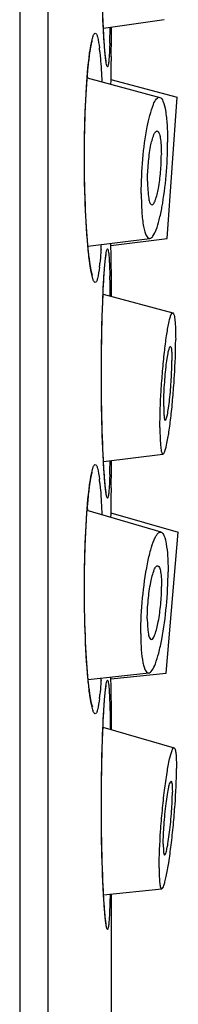
# Model space of a CAD drawing. Units: millimetres. Extents: x 1 to 1189, y 1 to 841.
# Drawn here: x 579 to 580, y 742 to 750 of the extents above; entities that cross this region are included whole.
import ezdxf

# ---------------------------------------------------------------- set-up
doc = ezdxf.new("R2010")
doc.units = ezdxf.units.MM
doc.header["$LTSCALE"] = 65.395
doc.layers.get('0').update_dxf_attribs({"linetype": 'CONTINUOUS'})
doc.layers.add('_SURFACE', color=7, linetype='CONTINUOUS')

msp = doc.modelspace()

# ---------------------------------------------------------------- linework, layer by layer
at = {"color": 7, "linetype": 'Continuous'}
for p, q in [((578.7614, 792.1081), (578.7614, 672.1081)), ((578.9714, 792.1081), (578.9714, 672.1081)), ((579.38, 749.6072), (579.3777, 749.6628)), ((579.3818, 749.5689), (579.38, 749.6072)), ((579.3836, 749.5334), (579.3818, 749.5689)), ((579.3854, 749.5005), (579.3836, 749.5334)), ((579.3872, 749.4703), (579.3854, 749.5005)), ((579.4335, 749.552), (579.4334, 749.5446)), ((579.4423, 749.4444), (579.4436, 749.5081)), ((579.4423, 749.4443), (579.4436, 749.5081)), ((579.4436, 749.5081), (579.4436, 749.5536)), ((579.3891, 749.4425), (579.3872, 749.4703)), ((579.3909, 749.4172), (579.3891, 749.4425)), ((579.4407, 749.365), (579.4423, 749.4444)), ((579.3921, 749.4017), (579.3909, 749.4172)), ((579.3933, 749.3872), (579.3921, 749.4017)), ((579.3945, 749.3737), (579.3933, 749.3872)), ((579.3957, 749.3612), (579.3945, 749.3737)), ((579.3969, 749.3498), (579.3957, 749.3612)), ((579.4402, 749.3332), (579.4407, 749.365)), ((579.398, 749.3393), (579.3969, 749.3498)), ((579.3991, 749.3299), (579.398, 749.3393)), ((579.265, 749.1974), (579.2677, 749.2287)), ((579.2598, 749.1288), (579.2623, 749.1641)), ((579.2623, 749.1641), (579.265, 749.1974)), ((579.4375, 749.1639), (579.9303, 749.0318)), ((579.2549, 749.0524), (579.2573, 749.0916)), ((579.2573, 749.0916), (579.2598, 749.1288)), ((579.2507, 748.9685), (579.2528, 749.0114)), ((579.2528, 749.0114), (579.2549, 749.0524)), ((579.2472, 748.8779), (579.2489, 748.924)), ((579.2489, 748.924), (579.2507, 748.9685)), ((579.2458, 748.8306), (579.2472, 748.8779)), ((579.2437, 748.7327), (579.2446, 748.7821)), ((579.2446, 748.7821), (579.2458, 748.8306)), ((579.243, 748.6825), (579.2437, 748.7327)), ((579.2425, 748.5808), (579.2426, 748.6318)), ((579.2426, 748.6318), (579.243, 748.6825)), ((579.2426, 748.5298), (579.2425, 748.5808)), ((579.2431, 748.479), (579.2426, 748.5298)), ((579.2438, 748.4286), (579.2431, 748.479)), ((579.2447, 748.379), (579.2438, 748.4286)), ((579.2459, 748.3304), (579.2447, 748.379)), ((579.2474, 748.283), (579.2459, 748.3304)), ((579.2491, 748.2371), (579.2474, 748.283)), ((579.2509, 748.1927), (579.2491, 748.2371)), ((579.253, 748.1503), (579.2509, 748.1927)), ((579.2552, 748.1097), (579.253, 748.1503)), ((579.2575, 748.0713), (579.2552, 748.1097)), ((579.2599, 748.035), (579.2575, 748.0713)), ((579.2624, 748.0007), (579.2599, 748.035)), ((579.265, 747.9684), (579.2624, 748.0007)), ((579.2677, 747.9381), (579.265, 747.9684)), ((579.4385, 747.933), (579.8571, 747.9844)), ((579.2704, 747.9097), (579.2677, 747.9381)), ((579.2731, 747.8832), (579.2704, 747.9097)), ((579.4385, 747.9328), (579.4383, 747.9477)), ((579.4396, 747.8621), (579.4385, 747.9328)), ((579.3958, 747.8064), (579.397, 747.8177)), ((579.397, 747.8177), (579.3981, 747.828)), ((579.4408, 747.7965), (579.4396, 747.8621)), ((579.3893, 747.7264), (579.3911, 747.7513)), ((579.3911, 747.7513), (579.3923, 747.7666)), ((579.3923, 747.7666), (579.3935, 747.7809)), ((579.3935, 747.7809), (579.3947, 747.7941)), ((579.3947, 747.7941), (579.3958, 747.8064)), ((579.4423, 747.7218), (579.4408, 747.7965)), ((579.3856, 747.6699), (579.3875, 747.6993)), ((579.3875, 747.6993), (579.3893, 747.7264)), ((579.4436, 747.6581), (579.4423, 747.7219)), ((579.4436, 747.6581), (579.4423, 747.7218)), ((579.3804, 747.5682), (579.3821, 747.6043)), ((579.3821, 747.6043), (579.3839, 747.6382)), ((579.3839, 747.6382), (579.3856, 747.6699)), ((579.4436, 747.554), (579.4436, 747.6581)), ((579.3782, 747.5167), (579.3804, 747.5682)), ((579.3743, 747.4026), (579.3762, 747.4614)), ((579.3762, 747.4614), (579.3782, 747.5167)), ((579.3726, 747.3403), (579.3743, 747.4026)), ((579.3712, 747.2748), (579.3726, 747.3403)), ((579.3703, 747.2237), (579.3712, 747.2748)), ((579.3689, 747.1168), (579.3695, 747.171)), ((579.3695, 747.171), (579.3703, 747.2237)), ((579.3686, 747.0613), (579.3689, 747.1168)), ((579.3684, 747.0046), (579.3686, 747.0613)), ((579.3684, 746.947), (579.3684, 747.0046)), ((579.3687, 746.8887), (579.3684, 746.947)), ((579.3691, 746.8305), (579.3687, 746.8887)), ((579.3698, 746.7726), (579.3691, 746.8305)), ((579.3707, 746.7158), (579.3698, 746.7726)), ((579.3718, 746.6605), (579.3707, 746.7158)), ((579.3731, 746.6072), (579.3718, 746.6605)), ((579.3745, 746.5562), (579.3731, 746.6072)), ((579.3761, 746.508), (579.3745, 746.5562)), ((579.3777, 746.4628), (579.3761, 746.508)), ((579.3794, 746.4206), (579.3777, 746.4628)), ((579.3812, 746.3813), (579.3794, 746.4206)), ((579.383, 746.3449), (579.3812, 746.3813)), ((579.3848, 746.3112), (579.383, 746.3449)), ((579.3866, 746.2801), (579.3848, 746.3112)), ((579.4423, 746.2444), (579.4436, 746.3081)), ((579.4423, 746.2443), (579.4436, 746.3081)), ((579.4436, 746.3081), (579.4436, 746.3372)), ((579.3885, 746.2515), (579.3866, 746.2801)), ((579.3903, 746.2254), (579.3885, 746.2515)), ((579.3915, 746.2093), (579.3903, 746.2254)), ((579.4407, 746.165), (579.4423, 746.2444)), ((579.3927, 746.1943), (579.3915, 746.2093)), ((579.3939, 746.1803), (579.3927, 746.1943)), ((579.3951, 746.1673), (579.3939, 746.1803)), ((579.3963, 746.1554), (579.3951, 746.1673)), ((579.3974, 746.1444), (579.3963, 746.1554)), ((579.4402, 746.1332), (579.4407, 746.165)), ((579.2636, 745.981), (579.2664, 746.0133)), ((579.2664, 746.0133), (579.2691, 746.0436)), ((579.2585, 745.9105), (579.261, 745.9467)), ((579.261, 745.9467), (579.2636, 745.981)), ((579.4373, 745.9501), (579.9395, 745.8061)), ((579.2528, 745.8114), (579.2549, 745.8524)), ((579.2507, 745.7685), (579.2528, 745.8114)), ((579.2472, 745.6779), (579.2489, 745.724)), ((579.2489, 745.724), (579.2507, 745.7685)), ((579.2446, 745.5821), (579.2458, 745.6306)), ((579.2458, 745.6306), (579.2472, 745.6779)), ((579.2437, 745.5327), (579.2446, 745.5821)), ((579.2426, 745.4318), (579.243, 745.4825)), ((579.243, 745.4825), (579.2437, 745.5327)), ((579.2425, 745.3808), (579.2426, 745.4318)), ((579.2426, 745.3298), (579.2425, 745.3808)), ((579.2431, 745.279), (579.2426, 745.3298)), ((579.2438, 745.2286), (579.2431, 745.279)), ((579.2447, 745.179), (579.2438, 745.2286)), ((579.2459, 745.1304), (579.2447, 745.179)), ((579.2474, 745.083), (579.2459, 745.1304)), ((579.2491, 745.0371), (579.2474, 745.083)), ((579.2509, 744.9927), (579.2491, 745.0371)), ((579.253, 744.9503), (579.2509, 744.9927)), ((579.2552, 744.9097), (579.253, 744.9503)), ((579.2575, 744.8713), (579.2552, 744.9097)), ((579.2599, 744.835), (579.2575, 744.8713)), ((579.2624, 744.8007), (579.2599, 744.835)), ((579.265, 744.7684), (579.2624, 744.8007)), ((579.2677, 744.7381), (579.265, 744.7684)), ((579.4387, 744.7171), (579.848, 744.7601)), ((579.2704, 744.7097), (579.2677, 744.7381)), ((579.2731, 744.6832), (579.2704, 744.7097)), ((579.4387, 744.7168), (579.4386, 744.7288)), ((579.4396, 744.6621), (579.4387, 744.7168)), ((579.3947, 744.5941), (579.3958, 744.6064)), ((579.3958, 744.6064), (579.397, 744.6177)), ((579.397, 744.6177), (579.3981, 744.628)), ((579.4408, 744.5965), (579.4396, 744.6621)), ((579.3881, 744.5086), (579.3899, 744.535)), ((579.3899, 744.535), (579.3911, 744.5513)), ((579.3911, 744.5513), (579.3923, 744.5666)), ((579.3923, 744.5666), (579.3935, 744.5809)), ((579.3935, 744.5809), (579.3947, 744.5941)), ((579.4423, 744.5218), (579.4408, 744.5965)), ((579.3839, 744.4382), (579.3856, 744.4699)), ((579.4436, 744.4581), (579.4423, 744.5219)), ((579.4436, 744.4581), (579.4423, 744.5218)), ((579.4436, 744.3394), (579.4436, 744.4581)), ((579.3804, 744.3682), (579.3821, 744.4043)), ((579.3821, 744.4043), (579.3839, 744.4382)), ((579.3762, 744.2614), (579.3782, 744.3167)), ((579.3782, 744.3167), (579.3804, 744.3682)), ((579.3743, 744.2026), (579.3762, 744.2614)), ((579.3726, 744.1403), (579.3743, 744.2026)), ((579.3712, 744.0748), (579.3726, 744.1403)), ((579.3695, 743.971), (579.3703, 744.0237)), ((579.3703, 744.0237), (579.3712, 744.0748)), ((579.3689, 743.9168), (579.3695, 743.971)), ((579.3686, 743.8613), (579.3689, 743.9168)), ((579.3684, 743.8046), (579.3686, 743.8613)), ((579.3684, 743.747), (579.3684, 743.8046)), ((579.3687, 743.6887), (579.3684, 743.747)), ((579.3691, 743.6305), (579.3687, 743.6887)), ((579.3698, 743.5726), (579.3691, 743.6305)), ((579.3707, 743.5158), (579.3698, 743.5726)), ((579.3718, 743.4605), (579.3707, 743.5158)), ((579.3731, 743.4072), (579.3718, 743.4605)), ((579.3745, 743.3562), (579.3731, 743.4072)), ((579.3761, 743.308), (579.3745, 743.3562)), ((579.3777, 743.2628), (579.3761, 743.308)), ((579.3794, 743.2206), (579.3777, 743.2628)), ((579.3812, 743.1813), (579.3794, 743.2206)), ((579.383, 743.1449), (579.3812, 743.1813)), ((579.3848, 743.1112), (579.383, 743.1449)), ((579.3866, 743.0801), (579.3848, 743.1112)), ((579.3885, 743.0515), (579.3866, 743.0801)), ((579.4436, 735.1331), (579.4436, 743.1206)), ((579.3903, 743.0254), (579.3885, 743.0515)), ((579.3915, 743.0093), (579.3903, 743.0254)), ((579.3927, 742.9943), (579.3915, 743.0093)), ((579.3939, 742.9803), (579.3927, 742.9943)), ((579.3951, 742.9673), (579.3939, 742.9803)), ((579.3963, 742.9554), (579.3951, 742.9673)), ((579.3974, 742.9444), (579.3963, 742.9554))]:
    msp.add_line(p, q, dxfattribs=at)
for points in [[(579.2677, 749.2287), (579.2705, 749.258), (579.2719, 749.2719), (579.2734, 749.2853), (579.2748, 749.2982), (579.2762, 749.3107), (579.2777, 749.3226), (579.2791, 749.3341), (579.2806, 749.345), (579.282, 749.3555), (579.2835, 749.3655), (579.2849, 749.3749), (579.2863, 749.3839), (579.2877, 749.3924), (579.2891, 749.4004), (579.2905, 749.4078), (579.2918, 749.4148), (579.2931, 749.4212), (579.2944, 749.4271), (579.2956, 749.4324), (579.2968, 749.4372), (579.2978, 749.4414), (579.2988, 749.445), (579.2997, 749.448), (579.3005, 749.4503), (579.3007, 749.4511)], [(579.4044, 749.2949), (579.4044, 749.2951), (579.4042, 749.2959), (579.404, 749.297), (579.4037, 749.2985), (579.4033, 749.3003), (579.4029, 749.3025), (579.4025, 749.3049), (579.4021, 749.3077), (579.4016, 749.3107), (579.4011, 749.314), (579.4006, 749.3176), (579.4001, 749.3214), (579.3996, 749.3255), (579.3991, 749.3299)], [(579.3014, 747.7133), (579.3014, 747.7131), (579.3014, 747.7132), (579.301, 747.7142), (579.3005, 747.7158), (579.2998, 747.718), (579.2989, 747.7209), (579.298, 747.7243), (579.2969, 747.7283), (579.2958, 747.7328), (579.2946, 747.7379), (579.2934, 747.7434), (579.2922, 747.7494), (579.2909, 747.7559), (579.2896, 747.7629), (579.2883, 747.7704), (579.287, 747.7783), (579.2856, 747.7867), (579.2842, 747.7956), (579.2828, 747.8049), (579.2815, 747.8147), (579.2801, 747.825), (579.2787, 747.8357), (579.2773, 747.8469), (579.2759, 747.8585), (579.2745, 747.8706), (579.2731, 747.8832)], [(579.3981, 747.828), (579.3992, 747.8373), (579.3997, 747.8415), (579.4002, 747.8455), (579.4007, 747.8493), (579.4012, 747.8527), (579.4017, 747.856), (579.4021, 747.8589), (579.4026, 747.8616), (579.403, 747.864), (579.4034, 747.8661), (579.4037, 747.8679), (579.4038, 747.8685)], [(579.2691, 746.0436), (579.2719, 746.0719), (579.2734, 746.0853), (579.2748, 746.0982), (579.2762, 746.1107), (579.2777, 746.1226), (579.2791, 746.1341), (579.2806, 746.145), (579.282, 746.1555), (579.2835, 746.1655), (579.2849, 746.1749), (579.2863, 746.1839), (579.2877, 746.1924), (579.2891, 746.2004), (579.2905, 746.2078), (579.2918, 746.2148), (579.2931, 746.2212), (579.2944, 746.2271), (579.2956, 746.2324), (579.2968, 746.2372), (579.2978, 746.2414), (579.2988, 746.245), (579.2997, 746.248), (579.3005, 746.2503), (579.3007, 746.2511)], [(579.3991, 746.1299), (579.398, 746.1393), (579.3974, 746.1444)], [(579.4044, 746.0949), (579.4044, 746.0951), (579.4042, 746.0959), (579.404, 746.097), (579.4037, 746.0985), (579.4033, 746.1003), (579.4029, 746.1025), (579.4025, 746.1049), (579.4021, 746.1077), (579.4016, 746.1107), (579.4011, 746.114), (579.4006, 746.1176), (579.4001, 746.1214), (579.3996, 746.1255), (579.3991, 746.1299)], [(579.2549, 745.8524), (579.2573, 745.8916), (579.2585, 745.9105)], [(579.3014, 744.5133), (579.3014, 744.5131), (579.3014, 744.5132), (579.301, 744.5142), (579.3005, 744.5158), (579.2998, 744.518), (579.2989, 744.5209), (579.298, 744.5243), (579.2969, 744.5283), (579.2958, 744.5328), (579.2946, 744.5379), (579.2934, 744.5434), (579.2922, 744.5494), (579.2909, 744.5559), (579.2896, 744.5629), (579.2883, 744.5704), (579.287, 744.5783), (579.2856, 744.5867), (579.2842, 744.5956), (579.2828, 744.6049), (579.2815, 744.6147), (579.2801, 744.625), (579.2787, 744.6357), (579.2773, 744.6469), (579.2759, 744.6585), (579.2745, 744.6706), (579.2731, 744.6832)], [(579.3981, 744.628), (579.3992, 744.6373), (579.3997, 744.6415), (579.4002, 744.6455), (579.4007, 744.6493), (579.4012, 744.6527), (579.4017, 744.656), (579.4021, 744.6589), (579.4026, 744.6616), (579.403, 744.664), (579.4034, 744.6661), (579.4037, 744.6679), (579.4038, 744.6685)], [(579.3856, 744.4699), (579.3875, 744.4993), (579.3881, 744.5086)], [(579.3991, 742.9299), (579.398, 742.9393), (579.3974, 742.9444)], [(579.4044, 742.8949), (579.4044, 742.8951), (579.4042, 742.8959), (579.404, 742.897), (579.4037, 742.8985), (579.4033, 742.9003), (579.4029, 742.9025), (579.4025, 742.9049), (579.4021, 742.9077), (579.4016, 742.9107), (579.4011, 742.914), (579.4006, 742.9176), (579.4001, 742.9214), (579.3996, 742.9255), (579.3991, 742.9299)]]:
    msp.add_lwpolyline(points, dxfattribs=at)
for centre, radius, start, end in [((570.6519, 749.7257), 8.7833, 358.09046, 358.81862), ((577.7588, 749.2045), 1.6062, 5.89913, 6.91724), ((621.7268, 748.5833), 42.2933, 178.98397, 179.13515), ((621.701, 748.5835), 42.2675, 179.13497, 179.2588), ((575.8668, 748.9383), 3.408, 4.0122, 4.34977), ((574.7306, 748.2086), 4.6447, 356.25348, 356.67023), ((577.6777, 747.9708), 1.6878, 353.24816, 354.24245), ((569.2529, 747.4042), 10.1828, 0.85814, 1.68808), ((570.9183, 746.5182), 8.5169, 358.08119, 358.77229), ((577.7588, 746.0045), 1.6062, 5.89913, 6.91724), ((621.7268, 745.3833), 42.2933, 178.98397, 179.13515), ((575.7425, 745.7291), 3.5326, 3.82421, 4.34476), ((621.6607, 745.3841), 42.2272, 179.13491, 179.27932), ((574.9444, 744.995), 4.4305, 356.2487, 356.45146), ((577.6777, 744.7708), 1.6878, 353.24816, 354.24245)]:
    msp.add_arc(centre, radius, start, end, dxfattribs=at)
for points, knots in [([(579.3827, 749.5448), (579.3694, 749.8046), (579.3645, 750.1948), (579.375, 750.6779), (579.3859, 750.901), (579.3942, 750.994)], [0, 0, 0, 0, 0.538183, 0.806791, 1, 1, 1, 1]), ([(579.2862, 749.3937), (579.2907, 749.4224), (579.2979, 749.4601), (579.3099, 749.4969), (579.3186, 749.5081), (579.3224, 749.5081)], [0, 0, 0, 0, 0.712883, 0.905658, 1, 1, 1, 1]), ([(579.3224, 749.5081), (579.3261, 749.5081), (579.3342, 749.4973), (579.3444, 749.4617), (579.35, 749.4255), (579.3533, 749.3979)], [0, 0, 0, 0, 0.094039, 0.285852, 1, 1, 1, 1]), ([(579.3945, 749.3679), (579.3934, 749.3803), (579.3886, 749.4392), (579.3851, 749.4982), (579.3827, 749.5448)], [0, 0, 0, 0, 0.210281, 1, 1, 1, 1]), ([(579.4304, 749.433), (579.4301, 749.4249), (579.429, 749.3959), (579.4277, 749.3668), (579.4264, 749.3459)], [0, 0, 0, 0, 0.279286, 1, 1, 1, 1]), ([(579.2679, 747.9262), (579.2569, 748.0463), (579.2433, 748.3083), (579.2397, 748.7029), (579.253, 749.0719), (579.2714, 749.2994), (579.2862, 749.3937)], [0, 0, 0, 0, 0.246167, 0.535028, 0.805242, 1, 1, 1, 1]), ([(579.3565, 749.3695), (579.3581, 749.3539), (579.3649, 749.2802), (579.369, 749.2063), (579.3716, 749.1481)], [0, 0, 0, 0, 0.211845, 1, 1, 1, 1]), ([(579.4133, 749.2581), (579.4106, 749.2581), (579.4074, 749.2713), (579.4031, 749.289), (579.3987, 749.3253), (579.396, 749.3521), (579.3945, 749.3679)], [0, 0, 0, 0, 0.073894, 0.264537, 0.574467, 1, 1, 1, 1]), ([(579.4264, 749.3459), (579.4256, 749.3332), (579.4241, 749.3118), (579.4212, 749.2829), (579.4184, 749.2685), (579.4156, 749.2581), (579.4133, 749.2581)], [0, 0, 0, 0, 0.426295, 0.735559, 0.925245, 1, 1, 1, 1]), ([(579.2869, 747.7686), (579.2851, 747.7797), (579.2774, 747.8321), (579.2718, 747.8848), (579.2679, 747.9262)], [0, 0, 0, 0, 0.213574, 1, 1, 1, 1]), ([(579.3654, 747.9051), (579.3648, 747.8957), (579.3624, 747.8611), (579.3596, 747.8266), (579.357, 747.8014)], [0, 0, 0, 0, 0.271978, 1, 1, 1, 1]), ([(579.3942, 747.794), (579.3956, 747.8105), (579.3984, 747.8383), (579.4029, 747.8759), (579.4073, 747.8943), (579.4105, 747.9081), (579.4133, 747.9081)], [0, 0, 0, 0, 0.425569, 0.73567, 0.926396, 1, 1, 1, 1]), ([(579.4133, 747.9081), (579.4161, 747.9081), (579.4188, 747.8947), (579.4222, 747.8771), (579.4252, 747.8407), (579.4268, 747.8139), (579.4276, 747.798)], [0, 0, 0, 0, 0.07285, 0.262987, 0.573245, 1, 1, 1, 1]), ([(579.3224, 747.6581), (579.3186, 747.6581), (579.3102, 747.6688), (579.2983, 747.7044), (579.2913, 747.7408), (579.2869, 747.7686)], [0, 0, 0, 0, 0.095105, 0.287897, 1, 1, 1, 1]), ([(579.3538, 747.7723), (579.3504, 747.7437), (579.3447, 747.7062), (579.3345, 747.6693), (579.3262, 747.6581), (579.3224, 747.6581)], [0, 0, 0, 0, 0.714946, 0.906751, 1, 1, 1, 1]), ([(579.3835, 746.3296), (579.3696, 746.5909), (579.3645, 746.9848), (579.3748, 747.473), (579.3858, 747.6995), (579.3942, 747.794)], [0, 0, 0, 0, 0.535795, 0.80582, 1, 1, 1, 1]), ([(579.4276, 747.798), (579.428, 747.791), (579.4295, 747.7597), (579.4306, 747.7284), (579.4313, 747.7041)], [0, 0, 0, 0, 0.22367, 1, 1, 1, 1]), ([(579.2862, 746.1937), (579.2907, 746.2224), (579.2979, 746.2601), (579.3099, 746.2969), (579.3186, 746.3081), (579.3224, 746.3081)], [0, 0, 0, 0, 0.712883, 0.905658, 1, 1, 1, 1]), ([(579.3224, 746.3081), (579.3261, 746.3081), (579.3342, 746.2973), (579.3444, 746.2617), (579.35, 746.2255), (579.3533, 746.1979)], [0, 0, 0, 0, 0.094039, 0.285852, 1, 1, 1, 1]), ([(579.3945, 746.1679), (579.3935, 746.1793), (579.389, 746.2332), (579.3857, 746.2871), (579.3835, 746.3296)], [0, 0, 0, 0, 0.212355, 1, 1, 1, 1]), ([(579.4304, 746.233), (579.4301, 746.2249), (579.429, 746.1959), (579.4277, 746.1668), (579.4264, 746.1459)], [0, 0, 0, 0, 0.279286, 1, 1, 1, 1]), ([(579.2694, 744.7101), (579.2579, 744.8301), (579.2437, 745.0935), (579.2395, 745.492), (579.2526, 745.8665), (579.2711, 746.0978), (579.2862, 746.1937)], [0, 0, 0, 0, 0.243293, 0.532338, 0.804138, 1, 1, 1, 1]), ([(579.3565, 746.1695), (579.3582, 746.1531), (579.3653, 746.0747), (579.3695, 745.9961), (579.3722, 745.934)], [0, 0, 0, 0, 0.210489, 1, 1, 1, 1]), ([(579.4133, 746.0581), (579.4106, 746.0581), (579.4074, 746.0713), (579.4031, 746.089), (579.3987, 746.1253), (579.396, 746.1521), (579.3945, 746.1679)], [0, 0, 0, 0, 0.073894, 0.264537, 0.574467, 1, 1, 1, 1]), ([(579.4264, 746.1459), (579.4256, 746.1332), (579.4241, 746.1118), (579.4212, 746.0829), (579.4184, 746.0685), (579.4156, 746.0581), (579.4133, 746.0581)], [0, 0, 0, 0, 0.426295, 0.735559, 0.925245, 1, 1, 1, 1]), ([(579.2869, 744.5686), (579.2852, 744.5787), (579.2782, 744.6257), (579.273, 744.673), (579.2694, 744.7101)], [0, 0, 0, 0, 0.215955, 1, 1, 1, 1]), ([(579.3654, 744.7051), (579.3648, 744.6957), (579.3624, 744.6611), (579.3596, 744.6266), (579.357, 744.6014)], [0, 0, 0, 0, 0.271978, 1, 1, 1, 1]), ([(579.3942, 744.594), (579.3956, 744.6105), (579.3984, 744.6383), (579.4029, 744.6759), (579.4073, 744.6943), (579.4105, 744.7081), (579.4133, 744.7081)], [0, 0, 0, 0, 0.425569, 0.73567, 0.926396, 1, 1, 1, 1]), ([(579.4133, 744.7081), (579.4161, 744.7081), (579.4188, 744.6947), (579.4222, 744.6771), (579.4252, 744.6407), (579.4268, 744.6139), (579.4276, 744.598)], [0, 0, 0, 0, 0.07285, 0.262987, 0.573245, 1, 1, 1, 1]), ([(579.3224, 744.4581), (579.3186, 744.4581), (579.3102, 744.4688), (579.2983, 744.5044), (579.2913, 744.5408), (579.2869, 744.5686)], [0, 0, 0, 0, 0.095105, 0.287897, 1, 1, 1, 1]), ([(579.3538, 744.5723), (579.3504, 744.5437), (579.3447, 744.5062), (579.3345, 744.4693), (579.3262, 744.4581), (579.3224, 744.4581)], [0, 0, 0, 0, 0.714946, 0.906751, 1, 1, 1, 1]), ([(579.3843, 743.1141), (579.3697, 743.3768), (579.3645, 743.7744), (579.3746, 744.2678), (579.3857, 744.498), (579.3942, 744.594)], [0, 0, 0, 0, 0.533228, 0.804767, 1, 1, 1, 1]), ([(579.4276, 744.598), (579.428, 744.591), (579.4295, 744.5597), (579.4306, 744.5284), (579.4313, 744.5041)], [0, 0, 0, 0, 0.22367, 1, 1, 1, 1]), ([(579.4313, 744.5041), (579.4317, 744.4919), (579.4332, 744.4378), (579.4342, 744.3838), (579.4348, 744.342)], [0, 0, 0, 0, 0.227132, 1, 1, 1, 1]), ([(579.3945, 742.9679), (579.3936, 742.9784), (579.3895, 743.027), (579.3865, 743.0758), (579.3843, 743.1141)], [0, 0, 0, 0, 0.214625, 1, 1, 1, 1]), ([(579.4328, 743.1192), (579.4324, 743.1022), (579.4309, 743.0444), (579.4289, 742.9867), (579.4264, 742.9459)], [0, 0, 0, 0, 0.294084, 1, 1, 1, 1]), ([(579.4133, 742.8581), (579.4106, 742.8581), (579.4074, 742.8713), (579.4031, 742.889), (579.3987, 742.9253), (579.396, 742.9521), (579.3945, 742.9679)], [0, 0, 0, 0, 0.073894, 0.264537, 0.574467, 1, 1, 1, 1]), ([(579.4264, 742.9459), (579.4256, 742.9332), (579.4241, 742.9118), (579.4212, 742.8829), (579.4184, 742.8685), (579.4156, 742.8581), (579.4133, 742.8581)], [0, 0, 0, 0, 0.426295, 0.735559, 0.925245, 1, 1, 1, 1])]:
    msp.add_open_spline(points, degree=3, knots=knots, dxfattribs=at)
at = {"layer": '_SURFACE', "color": 7, "linetype": 'Continuous'}
for p, q in [((579.383, 749.545), (579.8346, 749.6088)), ((579.2634, 749.1773), (579.8018, 749.0313)), ((579.8571, 747.9844), (579.9303, 749.0318)), ((579.2687, 747.9266), (579.7286, 747.9845)), ((579.3805, 747.5709), (579.8987, 747.4317)), ((579.3838, 746.3298), (579.8255, 746.3844)), ((579.8109, 745.8055), (579.2625, 745.966)), ((579.848, 744.7601), (579.9395, 745.8061)), ((579.7194, 744.7601), (579.2703, 744.7105)), ((579.3799, 744.3578), (579.9078, 744.206)), ((579.3846, 743.1144), (579.8163, 743.1601))]:
    msp.add_line(p, q, dxfattribs=at)
for points, knots in [([(579.6642, 748.3179), (579.6642, 748.4033), (579.6728, 748.5695), (579.6998, 748.7908), (579.7384, 748.9424), (579.7691, 749.0165), (579.7936, 749.0335), (579.8018, 749.0313)], [0, 0, 0, 0, 0.344282, 0.669798, 0.901145, 0.965944, 1, 1, 1, 1]), ([(579.8018, 749.0313), (579.8137, 749.0281), (579.8332, 748.9904), (579.8471, 748.924), (579.8581, 748.8201), (579.8599, 748.7419), (579.8599, 748.6982)], [0, 0, 0, 0, 0.107585, 0.315616, 0.620241, 1, 1, 1, 1]), ([(579.7108, 748.4085), (579.7108, 748.4532), (579.7153, 748.5402), (579.7294, 748.6561), (579.7496, 748.7356), (579.7657, 748.7743), (579.7785, 748.7833), (579.7828, 748.7822)], [0, 0, 0, 0, 0.344197, 0.669622, 0.901024, 0.965892, 1, 1, 1, 1]), ([(579.7828, 748.7822), (579.7891, 748.7805), (579.7993, 748.7608), (579.8066, 748.726), (579.8124, 748.6716), (579.8133, 748.6306), (579.8133, 748.6077)], [0, 0, 0, 0, 0.107434, 0.315337, 0.62013, 1, 1, 1, 1]), ([(579.7286, 747.9845), (579.7381, 747.9857), (579.7585, 748.0087), (579.7785, 748.0557), (579.8005, 748.1288), (579.8283, 748.2623), (579.8522, 748.4549), (579.8599, 748.6159), (579.8599, 748.6982)], [0, 0, 0, 0, 0.039158, 0.109999, 0.21365, 0.345614, 0.665302, 1, 1, 1, 1]), ([(579.7445, 748.2338), (579.7495, 748.2344), (579.7602, 748.2465), (579.7771, 748.2863), (579.7952, 748.3666), (579.8092, 748.4799), (579.8133, 748.5645), (579.8133, 748.6077)], [0, 0, 0, 0, 0.039103, 0.109888, 0.345281, 0.665088, 1, 1, 1, 1]), ([(579.7108, 748.4085), (579.7108, 748.3655), (579.7149, 748.3082), (579.7247, 748.2514), (579.7387, 748.2331), (579.7445, 748.2338)], [0, 0, 0, 0, 0.703402, 0.904584, 1, 1, 1, 1]), ([(579.6642, 748.3179), (579.6642, 748.2719), (579.6667, 748.1896), (579.676, 748.0949), (579.6901, 748.0359), (579.7003, 748.0049), (579.7175, 747.9831), (579.7286, 747.9845)], [0, 0, 0, 0, 0.39407, 0.703471, 0.818525, 0.904829, 1, 1, 1, 1]), ([(579.8029, 746.5823), (579.8029, 746.6727), (579.8085, 746.8125), (579.8219, 746.9984), (579.8354, 747.1358), (579.8498, 747.2521), (579.8664, 747.3493), (579.8778, 747.3957), (579.8915, 747.4336), (579.8987, 747.4317)], [0, 0, 0, 0, 0.315098, 0.487272, 0.65118, 0.793903, 0.904267, 0.973939, 1, 1, 1, 1]), ([(579.8987, 747.4317), (579.9044, 747.4302), (579.9101, 747.4069), (579.9157, 747.3712), (579.9191, 747.3081), (579.9198, 747.261), (579.9198, 747.2338)], [0, 0, 0, 0, 0.087349, 0.286411, 0.595173, 1, 1, 1, 1]), ([(579.8255, 746.3844), (579.8284, 746.3848), (579.8346, 746.393), (579.845, 746.4195), (579.8585, 746.4781), (579.8735, 746.5699), (579.8883, 746.6886), (579.9012, 746.8239), (579.9143, 747.0075), (579.9198, 747.145), (579.9198, 747.2338)], [0, 0, 0, 0, 0.010416, 0.030819, 0.103648, 0.215405, 0.357851, 0.520154, 0.689892, 1, 1, 1, 1]), ([(579.8307, 746.7375), (579.8307, 746.7848), (579.8337, 746.8579), (579.8407, 746.9553), (579.8477, 747.0272), (579.8553, 747.0881), (579.8639, 747.139), (579.87, 747.1634), (579.8771, 747.1833), (579.8809, 747.1824)], [0, 0, 0, 0, 0.314891, 0.486935, 0.650778, 0.793489, 0.903922, 0.973751, 1, 1, 1, 1]), ([(579.8809, 747.1824), (579.8838, 747.1816), (579.8869, 747.1694), (579.8898, 747.1508), (579.8916, 747.1177), (579.8919, 747.0929), (579.8919, 747.0787)], [0, 0, 0, 0, 0.086805, 0.285645, 0.594849, 1, 1, 1, 1]), ([(579.8425, 746.6338), (579.847, 746.6342), (579.8522, 746.6538), (579.8599, 746.6809), (579.8676, 746.7315), (579.8754, 746.7927), (579.8822, 746.8639), (579.8891, 746.96), (579.8919, 747.0321), (579.8919, 747.0787)], [0, 0, 0, 0, 0.030024, 0.102758, 0.214521, 0.35706, 0.519536, 0.689463, 1, 1, 1, 1]), ([(579.8307, 746.7375), (579.8307, 746.7228), (579.8309, 746.6976), (579.8334, 746.6635), (579.8353, 746.646), (579.8398, 746.6335), (579.8425, 746.6338)], [0, 0, 0, 0, 0.415711, 0.728445, 0.92291, 1, 1, 1, 1]), ([(579.8029, 746.5823), (579.8029, 746.5543), (579.8032, 746.5062), (579.808, 746.4409), (579.8116, 746.4077), (579.8204, 746.3838), (579.8255, 746.3844)], [0, 0, 0, 0, 0.416464, 0.729137, 0.923405, 1, 1, 1, 1]), ([(579.6607, 745.0541), (579.6607, 745.142), (579.6705, 745.3153), (579.6982, 745.5222), (579.7313, 745.666), (579.7526, 745.7345), (579.7722, 745.7747), (579.7854, 745.7962), (579.8024, 745.808), (579.8109, 745.8055)], [0, 0, 0, 0, 0.33583, 0.663108, 0.797005, 0.899548, 0.937372, 0.965986, 1, 1, 1, 1]), ([(579.8109, 745.8055), (579.8216, 745.8024), (579.8395, 745.7699), (579.8521, 745.711), (579.8619, 745.6198), (579.8634, 745.5507), (579.8634, 745.512)], [0, 0, 0, 0, 0.109693, 0.316189, 0.618835, 1, 1, 1, 1]), ([(579.7089, 745.1632), (579.7089, 745.2092), (579.7142, 745.3001), (579.73, 745.4219), (579.7524, 745.5068), (579.7695, 745.5482), (579.7832, 745.558), (579.7876, 745.5567)], [0, 0, 0, 0, 0.336016, 0.663421, 0.899707, 0.965973, 1, 1, 1, 1]), ([(579.7876, 745.5567), (579.7932, 745.5551), (579.8026, 745.5381), (579.8133, 745.4881), (579.8152, 745.4393), (579.8152, 745.403)], [0, 0, 0, 0, 0.109782, 0.316315, 1, 1, 1, 1]), ([(579.7194, 744.7601), (579.7296, 744.7613), (579.7514, 744.7863), (579.7728, 744.8364), (579.797, 744.915), (579.8276, 745.0572), (579.8544, 745.2591), (579.8634, 745.4273), (579.8634, 745.512)], [0, 0, 0, 0, 0.039333, 0.111668, 0.217616, 0.351972, 0.673339, 1, 1, 1, 1]), ([(579.7397, 745.0092), (579.7451, 745.0097), (579.7564, 745.0229), (579.7747, 745.0655), (579.7946, 745.1512), (579.8104, 745.2703), (579.8152, 745.3586), (579.8152, 745.403)], [0, 0, 0, 0, 0.039344, 0.111687, 0.351828, 0.67324, 1, 1, 1, 1]), ([(579.7089, 745.1632), (579.7089, 745.1251), (579.7125, 745.0749), (579.7216, 745.024), (579.7345, 745.0086), (579.7397, 745.0092)], [0, 0, 0, 0, 0.703635, 0.902553, 1, 1, 1, 1]), ([(579.6607, 745.0541), (579.6607, 745.0132), (579.6629, 744.9404), (579.6712, 744.8566), (579.6841, 744.8051), (579.6935, 744.7775), (579.7095, 744.759), (579.7194, 744.7601)], [0, 0, 0, 0, 0.396202, 0.703435, 0.817147, 0.902686, 1, 1, 1, 1]), ([(579.7969, 743.3147), (579.7969, 743.4051), (579.8041, 743.5472), (579.82, 743.7389), (579.8358, 743.8842), (579.8538, 744.0123), (579.8706, 744.1109), (579.8873, 744.1726), (579.8974, 744.1995), (579.9053, 744.2067), (579.9078, 744.206)], [0, 0, 0, 0, 0.299797, 0.471405, 0.637861, 0.784714, 0.899288, 0.971982, 0.991047, 1, 1, 1, 1]), ([(579.9078, 744.206), (579.9124, 744.2046), (579.9178, 744.187), (579.9223, 744.1587), (579.9253, 744.1097), (579.9258, 744.0728), (579.9258, 744.0515)], [0, 0, 0, 0, 0.090221, 0.287808, 0.594418, 1, 1, 1, 1]), ([(579.8163, 743.1601), (579.8195, 743.1604), (579.8261, 743.1695), (579.833, 743.1866), (579.8415, 743.2151), (579.8545, 743.2711), (579.8703, 743.3622), (579.8877, 743.4897), (579.9032, 743.6337), (579.9187, 743.8226), (579.9258, 743.9626), (579.9258, 744.0515)], [0, 0, 0, 0, 0.010619, 0.031798, 0.064308, 0.107723, 0.223723, 0.370344, 0.535277, 0.704603, 1, 1, 1, 1]), ([(579.8276, 743.4901), (579.8276, 743.5374), (579.8314, 743.6119), (579.8397, 743.7121), (579.848, 743.7886), (579.857, 743.8542), (579.8669, 743.9097), (579.874, 743.936), (579.8815, 743.9581), (579.8857, 743.957)], [0, 0, 0, 0, 0.299916, 0.471587, 0.63815, 0.785145, 0.899904, 0.972824, 1, 1, 1, 1]), ([(579.8857, 743.957), (579.888, 743.9563), (579.8909, 743.9471), (579.8932, 743.9323), (579.8948, 743.9066), (579.8951, 743.8872), (579.8951, 743.8761)], [0, 0, 0, 0, 0.089554, 0.286931, 0.594071, 1, 1, 1, 1]), ([(579.8377, 743.4091), (579.8426, 743.4096), (579.8482, 743.4311), (579.857, 743.4604), (579.8659, 743.5155), (579.8752, 743.5814), (579.8833, 743.6571), (579.8914, 743.7561), (579.8951, 743.8294), (579.8951, 743.8761)], [0, 0, 0, 0, 0.030996, 0.106787, 0.222798, 0.369529, 0.53465, 0.704186, 1, 1, 1, 1]), ([(579.8276, 743.4901), (579.8276, 743.47), (579.8287, 743.4427), (579.8314, 743.4182), (579.8355, 743.409), (579.8377, 743.4091)], [0, 0, 0, 0, 0.7281, 0.920508, 1, 1, 1, 1]), ([(579.7969, 743.3147), (579.7969, 743.2926), (579.7971, 743.2547), (579.8013, 743.2042), (579.8042, 743.1773), (579.8122, 743.1597), (579.8163, 743.1601)], [0, 0, 0, 0, 0.418317, 0.728853, 0.920897, 1, 1, 1, 1])]:
    msp.add_open_spline(points, degree=3, knots=knots, dxfattribs=at)

doc.saveas('drawing.dxf')
